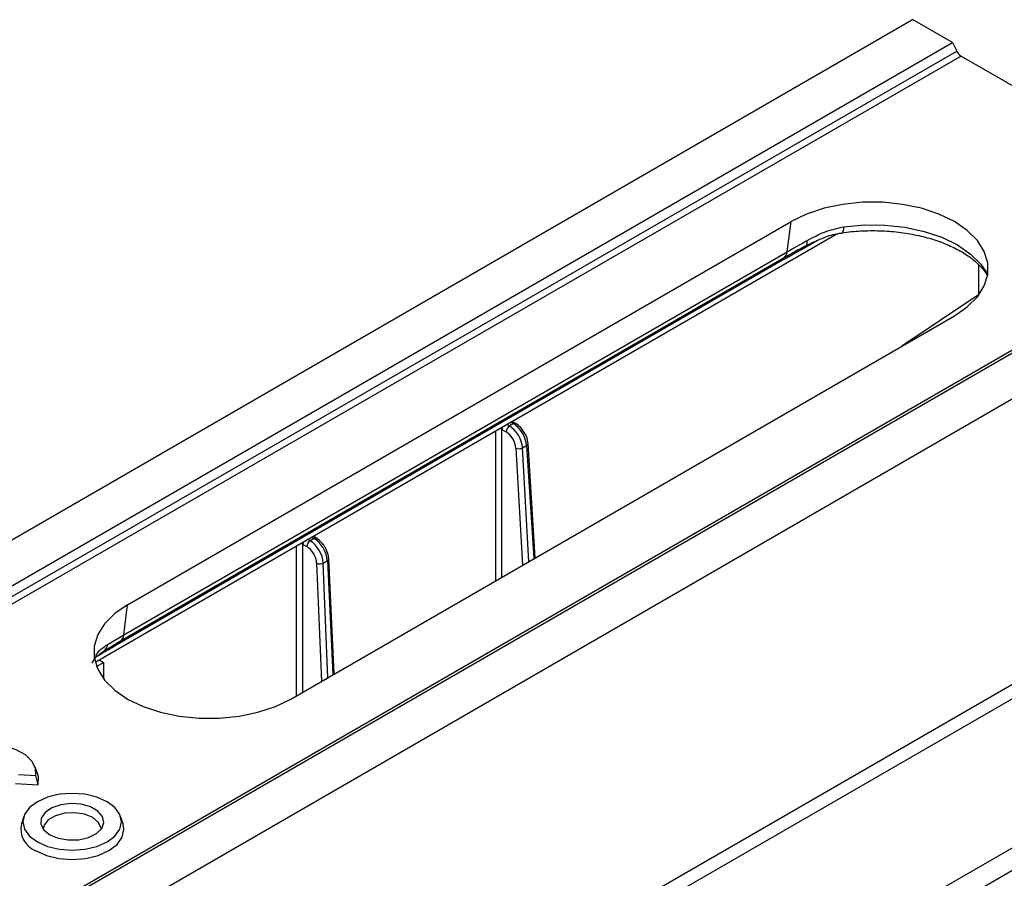
# Model space of a CAD drawing. Units: millimetres. Extents: x 25 to 4232, y 79 to 2003.
# Drawn here: x 3980 to 4085, y 1536 to 1627 of the extents above; entities that cross this region are included whole.
import ezdxf

# ---------------------------------------------------------------- set-up
doc = ezdxf.new("R2010")
doc.units = ezdxf.units.MM
doc.layers.add('157012', color=7, linetype='Continuous')

# ---------------------------------------------------------------- blocks, each defined once
blk = doc.blocks.new('1115420-M_002_ISO_view')
for p, q in [((0, 0), (354.97, 204.92)), ((359.21, 202.47), (354.97, 204.92)), ((4.24, -2.45), (359.21, 202.47)), ((4.72, -3.33), (359.67, 201.58)), ((359.21, 202.47), (359.67, 201.58)), ((360.15, 201.04), (5.21, -3.86)), ((360.15, 201.04), (389.97, 183.83)), ((35.03, -21.08), (389.97, 183.83)), ((36.06, -20.82), (391.03, 184.1)), ((271.32, 142.58), (342.03, 183.4)), ((341.61, 180.19), (342.03, 183.4)), ((40.31, -23.27), (395.27, 181.65)), ((267.86, 136.47), (346.89, 182.1)), ((344.82, 181.38), (343.3, 180.5)), ((341.28, 179.54), (270.57, 138.72)), ((270.9, 139.37), (341.61, 180.19)), ((341.12, 179.28), (270.41, 138.46)), ((361.98, 178.85), (361.98, 175.61)), ((361.98, 175.61), (353.82, 170.13)), ((288.71, 132.54), (359.42, 173.37)), ((312, 161.63), (311.72, 161.79)), ((312.43, 161.88), (312, 161.63)), ((312.15, 162.04), (312.43, 161.88)), ((312.68, 161.9), (312.29, 162.12)), ((312.35, 162.09), (312.35, 162.16)), ((310.51, 161.09), (310.51, 145.13)), ((311.21, 145.54), (311.21, 161.27)), ((311.21, 161.27), (311.65, 161.02)), ((313.41, 159.3), (313.84, 159.55)), ((313.84, 159.55), (314.61, 147.5)), ((314.76, 147.58), (313.99, 159.76)), ((312.7, 159.27), (313.4, 146.8)), ((314.08, 147.19), (313.41, 159.3)), ((290, 133.29), (290, 149.02)), ((290, 149.02), (290.41, 148.79)), ((290.76, 149.4), (290.51, 149.55)), ((291.19, 149.65), (290.76, 149.4)), ((290.93, 149.79), (291.19, 149.65)), ((291.44, 149.67), (291.08, 149.88)), ((291.14, 149.85), (291.14, 149.91)), ((289.29, 148.85), (289.29, 132.88)), ((291.46, 147.01), (291.98, 134.43)), ((292.17, 147.03), (292.61, 147.29)), ((292.67, 134.83), (292.17, 147.03)), ((292.61, 147.29), (293.19, 135.13)), ((293.34, 135.22), (292.75, 147.49)), ((312.06, 103.24), (382.82, 144.09)), ((383.53, 142.92), (313.28, 102.37)), ((270.9, 139.37), (271.32, 142.58)), ((269.23, 138.39), (270.9, 139.37)), ((270.57, 138.72), (269.56, 138.12)), ((268.01, 136.02), (268.74, 136.44)), ((268.21, 137.16), (268.05, 137.06)), ((268.29, 136.72), (268.74, 136.44)), ((268.74, 136.44), (268.76, 134.7)), ((261.74, 124.49), (261.48, 125.28)), ((85.57, -44.94), (378.5, 124.16)), ((259.68, 124.5), (261.55, 124.39)), ((261.78, 123.4), (261.55, 124.39)), ((259.38, 123.55), (261.78, 123.4)), ((86.04, -47.07), (377.8, 121.36)), ((260.26, 120.03), (260, 119.25)), ((270.83, 119.25), (270.57, 120.03))]:
    blk.add_line(p, q)
at = {"flags": 128}
for points in [[(359.42, 173.37), (360.8, 174.31), (361.87, 175.38), (362.6, 176.55), (362.98, 177.77), (362.98, 179), (362.6, 180.22), (361.87, 181.39), (360.8, 182.46), (359.42, 183.4), (357.78, 184.2), (355.92, 184.82), (353.91, 185.24), (351.8, 185.46), (349.65, 185.46), (347.54, 185.24), (345.53, 184.82), (343.67, 184.2), (342.03, 183.4)], [(347.46, 182.21), (347.49, 182.23), (347.55, 182.3), (347.6, 182.43), (347.63, 182.62), (347.65, 182.86)], [(347.65, 182.86), (349.81, 183.05), (351.99, 183.04), (354.14, 182.8), (356.19, 182.36), (358.07, 181.73), (359.75, 180.92), (361.15, 179.95), (362.25, 178.86), (362.98, 177.77)], [(343.54, 180.79), (343.6, 180.82), (343.65, 180.85), (343.68, 180.91), (343.71, 180.97), (343.73, 181.06), (343.74, 181.16), (343.74, 181.27), (343.73, 181.39)], [(271.32, 142.58), (269.94, 141.64), (268.87, 140.56), (268.14, 139.4), (267.76, 138.18), (267.76, 136.95), (268.14, 135.73), (268.87, 134.56), (269.94, 133.49), (271.32, 132.54), (272.96, 131.75), (274.82, 131.13), (276.83, 130.71), (278.94, 130.49), (281.09, 130.49), (283.2, 130.71), (285.21, 131.13), (287.07, 131.75), (288.71, 132.54)], [(261.55, 124.39), (261.51, 125.17), (261.13, 125.92), (260.43, 126.59), (259.46, 127.14), (258.27, 127.52), (256.96, 127.71), (255.61, 127.71), (254.3, 127.5), (253.12, 127.11), (252.17, 126.55), (251.48, 125.88), (251.13, 125.12), (251.11, 124.34), (251.45, 123.58), (252.11, 122.9), (253.06, 122.34), (254.22, 121.93), (255.52, 121.71), (256.87, 121.69)], [(261.78, 123.4), (261.81, 124.24), (261.74, 124.49)], [(261.7, 117.32), (262.79, 116.83), (264.06, 116.53), (265.42, 116.43), (266.77, 116.53), (268.04, 116.83), (269.13, 117.32), (269.96, 117.94), (270.49, 118.67), (270.67, 119.46), (270.49, 120.24), (269.96, 120.97), (269.13, 121.6), (268.04, 122.08), (266.77, 122.39), (265.42, 122.49), (264.06, 122.39), (262.79, 122.08), (261.7, 121.6), (260.87, 120.97), (260.34, 120.24), (260.17, 119.46), (260.34, 118.67), (260.87, 117.94), (261.7, 117.32)], [(263.03, 118.08), (263.93, 117.71), (265, 117.53), (266.11, 117.55), (267.14, 117.79), (267.99, 118.2), (268.56, 118.75), (268.79, 119.38), (268.65, 120.01), (268.16, 120.59), (267.38, 121.04), (266.38, 121.33), (265.28, 121.41), (264.19, 121.27), (263.23, 120.95), (262.52, 120.46), (262.11, 119.86), (262.07, 119.22), (262.38, 118.6), (263.03, 118.08)], [(268.52, 118.7), (268.51, 118.8), (268.23, 119.4), (267.61, 119.91), (266.73, 120.27), (265.69, 120.43), (264.61, 120.37), (263.63, 120.11), (262.87, 119.67), (262.41, 119.11), (262.31, 118.7)], [(261.51, 116.39), (262.66, 115.88), (263.99, 115.57), (265.42, 115.46), (266.84, 115.57), (268.18, 115.88), (269.32, 116.39), (270.19, 117.05), (270.75, 117.82), (270.93, 118.64), (270.83, 119.25)]]:
    blk.add_lwpolyline(points, dxfattribs=at)
for centre, radius, start, end in [((343.7, 180.42), 0.407, 121.8004, 168.7831), ((341.55, 179.2), 0.439, 129.1264, 169.2466), ((340.67, 180.26), 0.943, 310.1494, 355.7569), ((312.42, 160.98), 0.769, 122.6179, 177.2378), ((312.57, 161.69), 0.24, 64.021, 127.2617), ((310.88, 160.65), 0.702, 61.9998, 84.2629), ((313.76, 159.76), 0.231, 291.4952, 357.7769), ((313.02, 160.03), 0.825, 246.8862, 297.6256), ((289.67, 148.4), 0.702, 61.9998, 84.2629), ((291.18, 148.75), 0.769, 122.6179, 177.2378), ((291.33, 149.46), 0.24, 64.021, 127.2617), ((291.8, 147.75), 0.81, 245.7348, 297.5022), ((292.52, 147.5), 0.234, 291.886, 357.4454), ((270.84, 138.38), 0.439, 129.1264, 169.2466), ((269.96, 139.44), 0.943, 310.1494, 355.7569), ((267.9, 138.69), 1.36, 303.8714, 346.9876), ((268.69, 137.04), 0.493, 147.1225, 166.4392), ((262.41, 118.69), 2.47, 167.0818, 248.8476)]:
    blk.add_arc(centre, radius, start, end)
for centre, major_axis, ratio, start_param, end_param in [((360.21, 201.89), (-0.427, 0.906), 0.625261, 1.62283, 2.408228), ((312, 160), (-0.99, 1.73), 0.579268, 4.000027, 5.499516), ((312.43, 160.25), (-1, 1.73), 0.575489, 3.996754, 5.496243), ((311.57, 161.47), (0.247, 0.435), 0.582397, 1.758233, 2.347309), ((311.64, 159.79), (-0.75, 1.3), 0.579895, 4.000581, 5.50007), ((290.35, 149.23), (0.247, 0.435), 0.582397, 1.758233, 2.347309), ((290.76, 147.76), (-0.99, 1.73), 0.579268, 3.981302, 5.499516), ((291.19, 148.02), (-1, 1.73), 0.575489, 3.978029, 5.496243), ((290.4, 147.56), (-0.75, 1.3), 0.579895, 3.981856, 5.50007)]:
    blk.add_ellipse(centre, major_axis=major_axis, ratio=ratio, start_param=start_param, end_param=end_param)
for points, knots in [([(343.73, 181.39), (344.34, 181.72), (345.57, 182.38), (346.95, 182.7), (347.65, 182.86)], [0, 0, 0, 0, 0.492644, 1, 1, 1, 1]), ([(343.6, 180.81), (343.67, 180.85), (344.28, 181.19), (345.42, 181.68), (346.67, 182.12), (347.33, 182.18), (347.46, 182.19)], [0, 0, 0, 0, 0.055212, 0.524667, 0.905591, 1, 1, 1, 1]), ([(347.46, 182.21), (347.79, 182.26), (348.78, 182.38), (350.47, 182.47), (352.49, 182.41), (354.46, 182.17), (356.34, 181.77), (358.06, 181.23), (359.59, 180.56), (360.9, 179.79), (361.93, 178.95), (362.62, 178.21), (362.86, 177.78), (362.95, 177.62)], [0, 0, 0, 0, 0.051984, 0.152271, 0.252705, 0.353056, 0.45309, 0.552618, 0.651474, 0.749577, 0.847055, 0.944426, 1, 1, 1, 1]), ([(343.3, 180.5), (342.84, 180.25), (342.12, 179.85), (341.39, 179.43), (341.12, 179.28)], [0, 0, 0, 0, 0.630223, 1, 1, 1, 1]), ([(343.54, 180.79), (343.04, 180.52), (342.27, 180.1), (341.54, 179.69), (341.28, 179.54)], [0, 0, 0, 0, 0.646984, 1, 1, 1, 1]), ([(341.61, 180.19), (341.63, 180.2), (342.27, 180.57), (343.01, 180.99), (343.73, 181.39)], [0, 0, 0, 0, 0.030768, 1, 1, 1, 1]), ([(313.5, 161.06), (313.41, 161.2), (313.19, 161.56), (312.87, 161.77), (312.68, 161.9)], [0, 0, 0, 0, 0.3900843, 1, 1, 1, 1]), ([(313.99, 159.76), (313.97, 159.88), (313.93, 160.24), (313.76, 160.72), (313.56, 160.99), (313.5, 161.06)], [0, 0, 0, 0, 0.293617, 0.81189, 1, 1, 1, 1]), ([(292.28, 148.82), (292.19, 148.95), (291.96, 149.31), (291.64, 149.53), (291.44, 149.67)], [0, 0, 0, 0, 0.373867, 1, 1, 1, 1]), ([(292.75, 147.49), (292.74, 147.62), (292.7, 147.98), (292.54, 148.46), (292.33, 148.74), (292.28, 148.82)], [0, 0, 0, 0, 0.29134, 0.805003, 1, 1, 1, 1]), ([(267.55, 136.37), (267.56, 136.39), (267.64, 136.6), (267.84, 136.88), (268.14, 137.21), (268.58, 137.5), (268.73, 137.59)], [0, 0, 0, 0, 0.034448, 0.344034, 0.776382, 1, 1, 1, 1]), ([(267.92, 137.12), (267.99, 137.26), (268.23, 137.69), (268.7, 138.04), (269.11, 138.31), (269.23, 138.39)], [0, 0, 0, 0, 0.236387, 0.776758, 1, 1, 1, 1]), ([(270.41, 138.46), (270.01, 138.22), (269.28, 137.79), (268.55, 137.35), (268.21, 137.16)], [0, 0, 0, 0, 0.54712, 1, 1, 1, 1]), ([(268.66, 137.56), (268.75, 137.61), (269.01, 137.78), (269.34, 137.98), (269.56, 138.12)], [0, 0, 0, 0, 0.321207, 1, 1, 1, 1])]:
    blk.add_open_spline(points, degree=3, knots=knots)

msp = doc.modelspace()

# ---------------------------------------------------------------- block references
at = {"layer": '157012'}
msp.add_blockref('1115420-M_002_ISO_view', (3719.78, 1422.39), dxfattribs=at)

doc.saveas('drawing.dxf')
